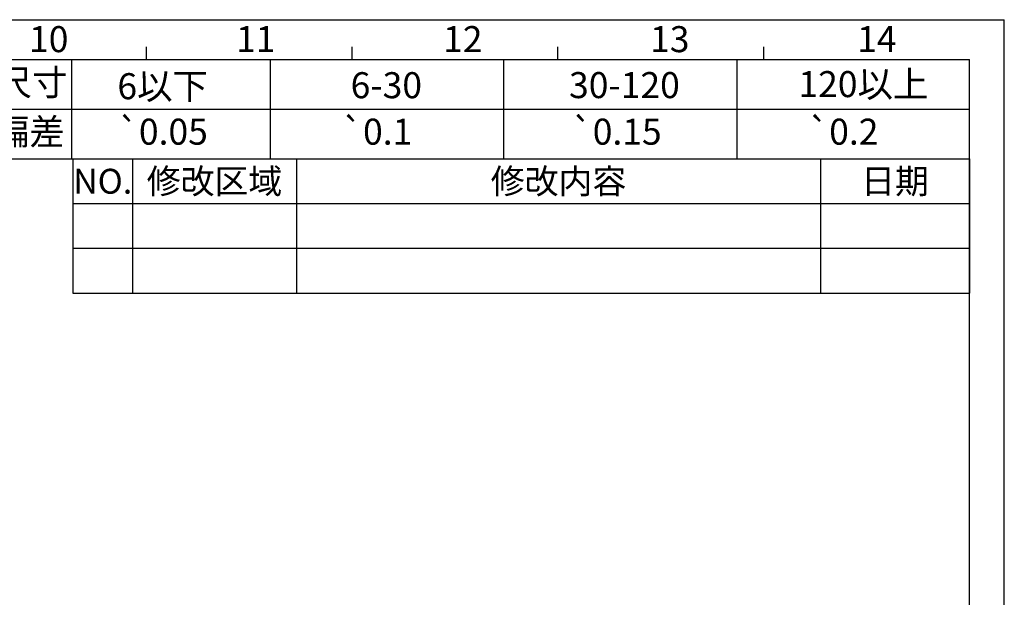
# Model space of a CAD drawing. Units: millimetres. Extents: x 3880 to 6256, y -774 to 906.
# Drawn here: x 5463 to 6256, y 441 to 906 of the extents above; entities that cross this region are included whole.
import ezdxf

# ---------------------------------------------------------------- set-up
doc = ezdxf.new("R2010")
doc.units = ezdxf.units.MM
doc.header["$LTSCALE"] = 16.335
for name, color, linetype, lineweight in [('solid', 7, 'CONTINUOUS', 30), ('table', 7, 'CONTINUOUS', 30), ('text', 7, 'CONTINUOUS', 30)]:
    doc.layers.add(name, color=color, linetype=linetype, lineweight=lineweight)
doc.styles.get("Standard").update_dxf_attribs({"font": 'simfang.ttf'})
doc.styles.add('TEXTSTYLE_2', font='simfang.ttf')
doc.styles.add('TEXTSTYLE_3', font='simfang.ttf')

msp = doc.modelspace()

# ---------------------------------------------------------------- linework, layer by layer
at = {"layer": 'solid'}
for p, q in [((3879.74, 906.21), (6255.74, 906.21)), ((6255.74, -773.79), (6255.74, 906.21)), ((5564.88, 874.21), (5564.88, 884.25)), ((5730.59, 874.21), (5730.59, 884.25)), ((5896.31, 874.21), (5896.31, 884.25)), ((6062.02, 874.21), (6062.02, 884.25)), ((3907.74, 874.21), (6227.74, 874.21)), ((5504.74, 794.21), (5504.74, 874.21)), ((5664.74, 794.21), (5664.74, 874.21)), ((5852.74, 794.21), (5852.74, 874.21)), ((6040.74, 794.21), (6040.74, 874.21)), ((6227.74, -773.79), (6227.74, 874.21)), ((5440.74, 834.21), (6227.74, 834.21)), ((5440.74, 794.21), (6227.74, 794.21)), ((5505.73, 794.21), (6227.73, 794.21)), ((6227.73, 794.21), (6227.73, 686.21))]:
    msp.add_line(p, q, dxfattribs=at)
at = {"layer": 'table'}
for p, q in [((5505.73, 794.21), (6227.73, 794.21)), ((5505.73, 794.21), (5505.73, 686.21)), ((5553.73, 794.21), (5553.73, 686.21)), ((5685.73, 794.21), (5685.73, 686.21)), ((6107.73, 794.21), (6107.73, 686.21)), ((6227.73, 794.21), (6227.73, 686.21)), ((5505.73, 758.21), (6227.73, 758.21)), ((5505.73, 722.21), (6227.73, 722.21)), ((5505.73, 686.21), (6227.73, 686.21))]:
    msp.add_line(p, q, dxfattribs=at)

# ---------------------------------------------------------------- texts
at = {"layer": 'text', "attachment_point": 1, "line_spacing_factor": 0.9}
for s, insert, char_height, width, style in [('10', (5470.41, 901.04), 20.936, 30.7504, 'TEXTSTYLE_3'), ('11', (5637.12, 901.04), 20.936, 30.7504, 'TEXTSTYLE_3'), ('12', (5803.82, 901.04), 20.936, 30.7504, 'TEXTSTYLE_3'), ('13', (5970.52, 901.04), 20.936, 30.7504, 'TEXTSTYLE_3'), ('14', (6137.22, 901.04), 20.936, 30.7504, 'TEXTSTYLE_3'), ('尺寸', (5444.3, 866.16), 20.936, 61.3372, 'TEXTSTYLE_3'), ('6以下', (5541.55, 863.16), 20.936, 76.7124, 'TEXTSTYLE_3'), ('6-30', (5729.39, 863.96), 20.936, 61.5007, 'TEXTSTYLE_3'), ('30-120', (5905.26, 864.05), 20.936, 92.2511, 'TEXTSTYLE_3'), ('120以上', (6089.97, 864.85), 20.936, 107.4627, 'TEXTSTYLE_3'), ('偏差', (5442.07, 826.61), 20.936, 61.3372, 'TEXTSTYLE_3'), ('{\\Fgdt;`}\\Fsimfang.ttf;0.05', (5541.58, 826.56), 20.9364, 89.416, 'TEXTSTYLE_2'), ('{\\Fgdt;`}\\Fsimfang.ttf;{\\Ftxt.shx;\\W0.166667;\\H2.617053; }0.1', (5721.93, 826.56), 20.9364, 74.0408, 'TEXTSTYLE_2'), ('{\\Fgdt;`}\\Fsimfang.ttf;0.15', (5907.01, 826.56), 20.9364, 85.9266, 'TEXTSTYLE_2'), ('{\\Fgdt;`}\\Fsimfang.ttf;0.2', (6097.43, 826.56), 20.9364, 70.5514, 'TEXTSTYLE_2')]:
    msp.add_mtext(s, dxfattribs=dict(at, insert=insert, char_height=char_height, width=width, style=style))
at = {"layer": 'text', "char_height": 20, "attachment_point": 2, "line_spacing_factor": 0.9}
for s, insert, width in [('NO.', (5529.73, 786.21), 44.0625), ('修改区域', (5619.73, 786.21), 117.1875), ('修改内容', (5896.73, 786.21), 117.1875), ('日期', (6167.73, 786.21), 58.5938)]:
    msp.add_mtext(s, dxfattribs=dict(at, insert=insert, width=width))

doc.saveas('drawing.dxf')
